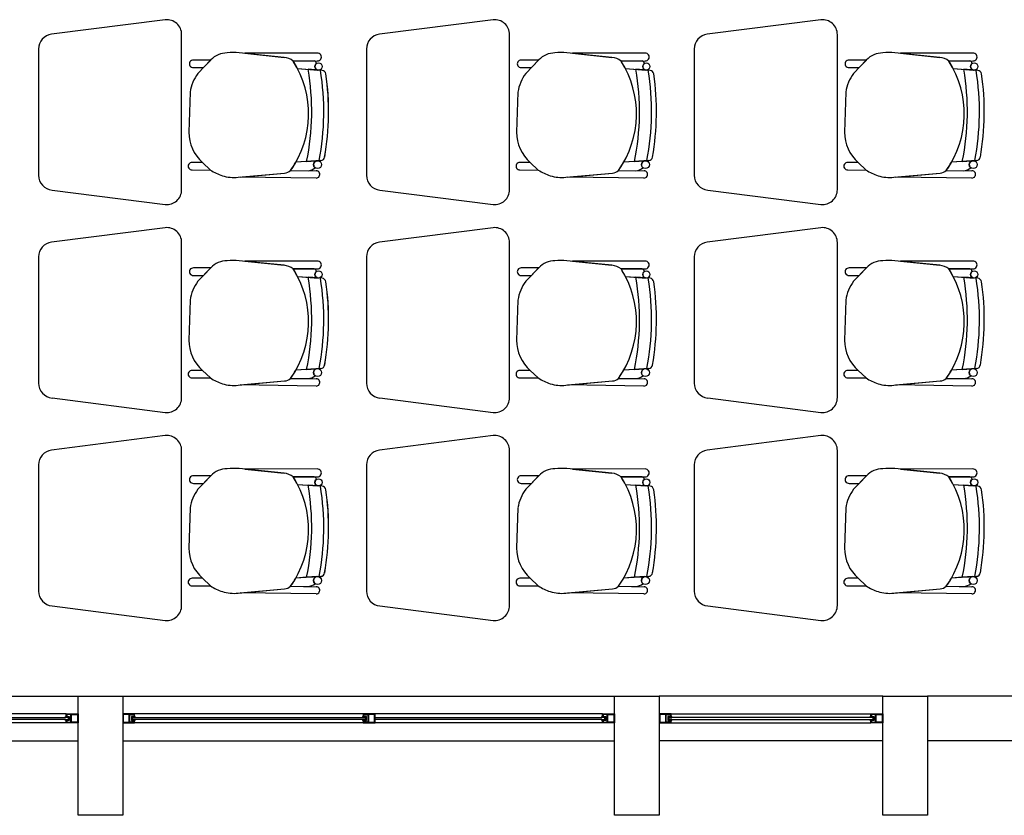
# Model space of a CAD drawing. Units: millimetres. Extents: x 46 to 314, y 39 to 76.
# Drawn here: x 302 to 305, y 49 to 52 of the extents above; entities that cross this region are included whole.
import ezdxf

# ---------------------------------------------------------------- set-up
doc = ezdxf.new("R2010")
doc.units = ezdxf.units.MM
doc.layers.add('Plano', color=251, linetype='Continuous')
doc.layers.add('Tuberia Piso', color=5, linetype='Continuous')

# ---------------------------------------------------------------- blocks, each defined once
blk = doc.blocks.new('A$C55952188')
at = {"layer": 'Plano', "color": 255}
for p, q in [((-12.1883, -24.9983), (-12.5696, -25.047)), ((-11.0883, -24.9983), (-11.4696, -25.047)), ((-9.9883, -24.9983), (-10.3696, -25.047)), ((-12.1333, -25.5686), (-12.1333, -25.0481)), ((-11.0333, -25.5686), (-11.0333, -25.0481)), ((-9.9333, -25.5686), (-9.9333, -25.0481)), ((-12.6133, -25.0966), (-12.6133, -25.5201)), ((-11.5133, -25.0966), (-11.5133, -25.5201)), ((-10.4133, -25.0966), (-10.4133, -25.5201)), ((-12.0356, -25.1334), (-12.0939, -25.1334)), ((-12.0354, -25.1332), (-12.0788, -25.1783)), ((-12.0599, -25.1587), (-12.0356, -25.1334)), ((-11.7895, -25.1246), (-11.9405, -25.1091)), ((-11.6784, -25.1101), (-11.9215, -25.111)), ((-11.6784, -25.1101), (-11.9215, -25.111)), ((-11.9215, -25.111), (-11.7895, -25.1246)), ((-11.759, -25.1368), (-11.6783, -25.1366)), ((-11.759, -25.1368), (-11.6783, -25.1366)), ((-11.6885, -25.1367), (-11.759, -25.1368)), ((-11.6784, -25.1101), (-11.6784, -25.1101)), ((-10.9356, -25.1334), (-10.9939, -25.1334)), ((-10.9354, -25.1332), (-10.9788, -25.1783)), ((-10.9599, -25.1587), (-10.9356, -25.1334)), ((-10.6895, -25.1246), (-10.8405, -25.1091)), ((-10.5784, -25.1101), (-10.8215, -25.111)), ((-10.5784, -25.1101), (-10.8215, -25.111)), ((-10.8215, -25.111), (-10.6895, -25.1246)), ((-10.659, -25.1368), (-10.5783, -25.1366)), ((-10.659, -25.1368), (-10.5783, -25.1366)), ((-10.5885, -25.1367), (-10.659, -25.1368)), ((-10.5784, -25.1101), (-10.5784, -25.1101)), ((-9.8356, -25.1334), (-9.8939, -25.1334)), ((-9.8354, -25.1332), (-9.8788, -25.1783)), ((-9.8599, -25.1587), (-9.8356, -25.1334)), ((-9.5895, -25.1246), (-9.7405, -25.1091)), ((-9.4784, -25.1101), (-9.7215, -25.111)), ((-9.4784, -25.1101), (-9.7215, -25.111)), ((-9.7215, -25.111), (-9.5895, -25.1246)), ((-9.559, -25.1368), (-9.4783, -25.1366)), ((-9.559, -25.1368), (-9.4783, -25.1366)), ((-9.4885, -25.1367), (-9.559, -25.1368)), ((-9.4784, -25.1101), (-9.4784, -25.1101)), ((-12.0939, -25.1585), (-12.0599, -25.1587)), ((-11.7444, -25.162), (-11.6742, -25.1672)), ((-11.7444, -25.162), (-11.6759, -25.1671)), ((-11.6618, -25.1681), (-11.7091, -25.1646)), ((-11.7091, -25.1646), (-11.7091, -25.1646)), ((-11.6618, -25.1681), (-11.6618, -25.1681)), ((-10.9939, -25.1585), (-10.9599, -25.1587)), ((-10.6444, -25.162), (-10.5742, -25.1672)), ((-10.6444, -25.162), (-10.5759, -25.1671)), ((-10.5618, -25.1681), (-10.6091, -25.1646)), ((-10.6091, -25.1646), (-10.6091, -25.1646)), ((-10.5618, -25.1681), (-10.5618, -25.1681)), ((-9.8939, -25.1585), (-9.8599, -25.1587)), ((-9.5444, -25.162), (-9.4742, -25.1672)), ((-9.5444, -25.162), (-9.4759, -25.1671)), ((-9.4618, -25.1681), (-9.5091, -25.1646)), ((-9.5091, -25.1646), (-9.5091, -25.1646)), ((-9.4618, -25.1681), (-9.4618, -25.1681)), ((-12.1053, -25.2412), (-12.1093, -25.3755)), ((-11.0053, -25.2412), (-11.0093, -25.3755)), ((-9.9053, -25.2412), (-9.9093, -25.3755)), ((-11.6659, -25.4705), (-11.75, -25.4762)), ((-11.7139, -25.4738), (-11.6659, -25.4705)), ((-11.6792, -25.4714), (-11.7139, -25.4738)), ((-11.6659, -25.4705), (-11.6659, -25.4705)), ((-10.5659, -25.4705), (-10.65, -25.4762)), ((-10.6139, -25.4738), (-10.5659, -25.4705)), ((-10.5792, -25.4714), (-10.6139, -25.4738)), ((-10.5659, -25.4705), (-10.5659, -25.4705)), ((-9.4659, -25.4705), (-9.55, -25.4762)), ((-9.5139, -25.4738), (-9.4659, -25.4705)), ((-9.4792, -25.4714), (-9.5139, -25.4738)), ((-9.4659, -25.4705), (-9.4659, -25.4705)), ((-12.0634, -25.4772), (-12.0981, -25.4772)), ((-12.0981, -25.5023), (-12.0366, -25.5026)), ((-12.0366, -25.5026), (-12.0634, -25.4772)), ((-12.0634, -25.4772), (-12.0366, -25.5026)), ((-11.7676, -25.504), (-11.682, -25.5052)), ((-11.7676, -25.504), (-11.7093, -25.5048)), ((-11.7139, -25.4738), (-11.75, -25.4762)), ((-11.7139, -25.4738), (-11.7139, -25.4738)), ((-10.9634, -25.4772), (-10.9981, -25.4772)), ((-10.9981, -25.5023), (-10.9366, -25.5026)), ((-10.9366, -25.5026), (-10.9634, -25.4772)), ((-10.9634, -25.4772), (-10.9366, -25.5026)), ((-10.6676, -25.504), (-10.582, -25.5052)), ((-10.6676, -25.504), (-10.6093, -25.5048)), ((-10.6139, -25.4738), (-10.65, -25.4762)), ((-10.6139, -25.4738), (-10.6139, -25.4738)), ((-9.8634, -25.4772), (-9.8981, -25.4772)), ((-9.8981, -25.5023), (-9.8366, -25.5026)), ((-9.8366, -25.5026), (-9.8634, -25.4772)), ((-9.8634, -25.4772), (-9.8366, -25.5026)), ((-9.5676, -25.504), (-9.482, -25.5052)), ((-9.5676, -25.504), (-9.5093, -25.5048)), ((-9.5139, -25.4738), (-9.55, -25.4762)), ((-9.5139, -25.4738), (-9.5139, -25.4738)), ((-11.944, -25.5268), (-11.7878, -25.5127)), ((-11.9375, -25.5262), (-11.7878, -25.5127)), ((-11.6824, -25.5296), (-11.9375, -25.5262)), ((-11.6824, -25.5296), (-11.6824, -25.5296)), ((-11.682, -25.5052), (-11.682, -25.5052)), ((-10.844, -25.5268), (-10.6878, -25.5127)), ((-10.8375, -25.5262), (-10.6878, -25.5127)), ((-10.5824, -25.5296), (-10.8375, -25.5262)), ((-10.5824, -25.5296), (-10.5824, -25.5296)), ((-10.582, -25.5052), (-10.582, -25.5052)), ((-9.744, -25.5268), (-9.5878, -25.5127)), ((-9.7375, -25.5262), (-9.5878, -25.5127)), ((-9.4824, -25.5296), (-9.7375, -25.5262)), ((-9.4824, -25.5296), (-9.4824, -25.5296)), ((-9.482, -25.5052), (-9.482, -25.5052)), ((-12.5683, -25.5698), (-12.1883, -25.6183)), ((-11.4683, -25.5698), (-11.0883, -25.6183)), ((-10.3683, -25.5698), (-9.9883, -25.6183)), ((-12.1883, -25.6961), (-12.5696, -25.7448)), ((-11.0883, -25.6961), (-11.4696, -25.7448)), ((-9.9883, -25.6961), (-10.3696, -25.7448)), ((-12.1333, -26.2664), (-12.1333, -25.7458)), ((-11.0333, -26.2664), (-11.0333, -25.7458)), ((-9.9333, -26.2664), (-9.9333, -25.7458)), ((-12.6133, -25.7944), (-12.6133, -26.2179)), ((-11.5133, -25.7944), (-11.5133, -26.2179)), ((-10.4133, -25.7944), (-10.4133, -26.2179)), ((-12.0356, -25.8312), (-12.0939, -25.8312)), ((-12.0354, -25.831), (-12.0788, -25.8761)), ((-12.0599, -25.8564), (-12.0356, -25.8312)), ((-11.7895, -25.8223), (-11.9405, -25.8068)), ((-11.6784, -25.8079), (-11.9215, -25.8088)), ((-11.6784, -25.8079), (-11.9215, -25.8088)), ((-11.9215, -25.8088), (-11.7895, -25.8223)), ((-11.759, -25.8346), (-11.6783, -25.8344)), ((-11.759, -25.8346), (-11.6783, -25.8344)), ((-11.6885, -25.8344), (-11.759, -25.8346)), ((-11.6784, -25.8079), (-11.6784, -25.8079)), ((-10.9356, -25.8312), (-10.9939, -25.8312)), ((-10.9354, -25.831), (-10.9788, -25.8761)), ((-10.9599, -25.8564), (-10.9356, -25.8312)), ((-10.6895, -25.8223), (-10.8405, -25.8068)), ((-10.5784, -25.8079), (-10.8215, -25.8088)), ((-10.5784, -25.8079), (-10.8215, -25.8088)), ((-10.8215, -25.8088), (-10.6895, -25.8223)), ((-10.659, -25.8346), (-10.5783, -25.8344)), ((-10.659, -25.8346), (-10.5783, -25.8344)), ((-10.5885, -25.8344), (-10.659, -25.8346)), ((-10.5784, -25.8079), (-10.5784, -25.8079)), ((-9.8356, -25.8312), (-9.8939, -25.8312)), ((-9.8354, -25.831), (-9.8788, -25.8761)), ((-9.8599, -25.8564), (-9.8356, -25.8312)), ((-9.5895, -25.8223), (-9.7405, -25.8068)), ((-9.4784, -25.8079), (-9.7215, -25.8088)), ((-9.4784, -25.8079), (-9.7215, -25.8088)), ((-9.7215, -25.8088), (-9.5895, -25.8223)), ((-9.559, -25.8346), (-9.4783, -25.8344)), ((-9.559, -25.8346), (-9.4783, -25.8344)), ((-9.4885, -25.8344), (-9.559, -25.8346)), ((-9.4784, -25.8079), (-9.4784, -25.8079)), ((-12.0939, -25.8563), (-12.0599, -25.8564)), ((-11.7444, -25.8598), (-11.6742, -25.865)), ((-11.7444, -25.8598), (-11.6759, -25.8649)), ((-11.6618, -25.8659), (-11.7091, -25.8624)), ((-11.7091, -25.8624), (-11.7091, -25.8624)), ((-11.6618, -25.8659), (-11.6618, -25.8659)), ((-10.9939, -25.8563), (-10.9599, -25.8564)), ((-10.6444, -25.8598), (-10.5742, -25.865)), ((-10.6444, -25.8598), (-10.5759, -25.8649)), ((-10.5618, -25.8659), (-10.6091, -25.8624)), ((-10.6091, -25.8624), (-10.6091, -25.8624)), ((-10.5618, -25.8659), (-10.5618, -25.8659)), ((-9.8939, -25.8563), (-9.8599, -25.8564)), ((-9.5444, -25.8598), (-9.4742, -25.865)), ((-9.5444, -25.8598), (-9.4759, -25.8649)), ((-9.4618, -25.8659), (-9.5091, -25.8624)), ((-9.5091, -25.8624), (-9.5091, -25.8624)), ((-9.4618, -25.8659), (-9.4618, -25.8659)), ((-12.1053, -25.939), (-12.1093, -26.0732)), ((-11.0053, -25.939), (-11.0093, -26.0732)), ((-9.9053, -25.939), (-9.9093, -26.0732)), ((-12.0634, -26.175), (-12.0981, -26.175)), ((-12.0366, -26.2004), (-12.0634, -26.175)), ((-12.0634, -26.175), (-12.0366, -26.2004)), ((-11.6659, -26.1683), (-11.75, -26.174)), ((-11.7139, -26.1716), (-11.75, -26.174)), ((-11.7139, -26.1716), (-11.6659, -26.1683)), ((-11.6792, -26.1692), (-11.7139, -26.1716)), ((-11.7139, -26.1716), (-11.7139, -26.1716)), ((-11.6659, -26.1683), (-11.6659, -26.1683)), ((-10.9634, -26.175), (-10.9981, -26.175)), ((-10.9366, -26.2004), (-10.9634, -26.175)), ((-10.9634, -26.175), (-10.9366, -26.2004)), ((-10.5659, -26.1683), (-10.65, -26.174)), ((-10.6139, -26.1716), (-10.65, -26.174)), ((-10.6139, -26.1716), (-10.5659, -26.1683)), ((-10.5792, -26.1692), (-10.6139, -26.1716)), ((-10.6139, -26.1716), (-10.6139, -26.1716)), ((-10.5659, -26.1683), (-10.5659, -26.1683)), ((-9.8634, -26.175), (-9.8981, -26.175)), ((-9.8366, -26.2004), (-9.8634, -26.175)), ((-9.8634, -26.175), (-9.8366, -26.2004)), ((-9.4659, -26.1683), (-9.55, -26.174)), ((-9.5139, -26.1716), (-9.55, -26.174)), ((-9.5139, -26.1716), (-9.4659, -26.1683)), ((-9.4792, -26.1692), (-9.5139, -26.1716)), ((-9.5139, -26.1716), (-9.5139, -26.1716)), ((-9.4659, -26.1683), (-9.4659, -26.1683)), ((-12.0981, -26.2001), (-12.0366, -26.2004)), ((-11.944, -26.2246), (-11.7878, -26.2105)), ((-11.9375, -26.224), (-11.7878, -26.2105)), ((-11.6824, -26.2274), (-11.9375, -26.224)), ((-11.7676, -26.2017), (-11.682, -26.203)), ((-11.7676, -26.2017), (-11.7093, -26.2026)), ((-11.6824, -26.2274), (-11.6824, -26.2274)), ((-11.682, -26.203), (-11.682, -26.203)), ((-10.9981, -26.2001), (-10.9366, -26.2004)), ((-10.844, -26.2246), (-10.6878, -26.2105)), ((-10.8375, -26.224), (-10.6878, -26.2105)), ((-10.5824, -26.2274), (-10.8375, -26.224)), ((-10.6676, -26.2017), (-10.582, -26.203)), ((-10.6676, -26.2017), (-10.6093, -26.2026)), ((-10.5824, -26.2274), (-10.5824, -26.2274)), ((-10.582, -26.203), (-10.582, -26.203)), ((-9.8981, -26.2001), (-9.8366, -26.2004)), ((-9.744, -26.2246), (-9.5878, -26.2105)), ((-9.7375, -26.224), (-9.5878, -26.2105)), ((-9.4824, -26.2274), (-9.7375, -26.224)), ((-9.5676, -26.2017), (-9.482, -26.203)), ((-9.5676, -26.2017), (-9.5093, -26.2026)), ((-9.4824, -26.2274), (-9.4824, -26.2274)), ((-9.482, -26.203), (-9.482, -26.203)), ((-12.5683, -26.2676), (-12.1883, -26.3161)), ((-11.4683, -26.2676), (-11.0883, -26.3161)), ((-10.3683, -26.2676), (-9.9883, -26.3161)), ((-12.1883, -26.3939), (-12.5696, -26.4425)), ((-11.0883, -26.3939), (-11.4696, -26.4425)), ((-9.9883, -26.3939), (-10.3696, -26.4425)), ((-12.1333, -26.9641), (-12.1333, -26.4436)), ((-11.0333, -26.9641), (-11.0333, -26.4436)), ((-9.9333, -26.9641), (-9.9333, -26.4436)), ((-12.6133, -26.4921), (-12.6133, -26.9156)), ((-11.5133, -26.4921), (-11.5133, -26.9156)), ((-10.4133, -26.4921), (-10.4133, -26.9156)), ((-12.0354, -26.5287), (-12.0788, -26.5739)), ((-11.7895, -26.5201), (-11.9405, -26.5046)), ((-11.6784, -26.5057), (-11.9215, -26.5066)), ((-11.6784, -26.5057), (-11.9215, -26.5066)), ((-11.9215, -26.5066), (-11.7895, -26.5201)), ((-11.6784, -26.5057), (-11.6784, -26.5057)), ((-10.9354, -26.5287), (-10.9788, -26.5739)), ((-10.6895, -26.5201), (-10.8405, -26.5046)), ((-10.5784, -26.5057), (-10.8215, -26.5066)), ((-10.5784, -26.5057), (-10.8215, -26.5066)), ((-10.8215, -26.5066), (-10.6895, -26.5201)), ((-10.5784, -26.5057), (-10.5784, -26.5057)), ((-9.8354, -26.5287), (-9.8788, -26.5739)), ((-9.5895, -26.5201), (-9.7405, -26.5046)), ((-9.4784, -26.5057), (-9.7215, -26.5066)), ((-9.4784, -26.5057), (-9.7215, -26.5066)), ((-9.7215, -26.5066), (-9.5895, -26.5201)), ((-9.4784, -26.5057), (-9.4784, -26.5057)), ((-12.0356, -26.5289), (-12.0939, -26.5289)), ((-12.0939, -26.5541), (-12.0599, -26.5542)), ((-12.0599, -26.5542), (-12.0356, -26.5289)), ((-11.759, -26.5323), (-11.6783, -26.5322)), ((-11.759, -26.5323), (-11.6783, -26.5322)), ((-11.6885, -26.5322), (-11.759, -26.5323)), ((-11.7444, -26.5576), (-11.6742, -26.5628)), ((-11.7444, -26.5576), (-11.6759, -26.5626)), ((-11.6618, -26.5637), (-11.7091, -26.5602)), ((-11.7091, -26.5602), (-11.7091, -26.5602)), ((-10.9356, -26.5289), (-10.9939, -26.5289)), ((-10.9939, -26.5541), (-10.9599, -26.5542)), ((-10.9599, -26.5542), (-10.9356, -26.5289)), ((-10.659, -26.5323), (-10.5783, -26.5322)), ((-10.659, -26.5323), (-10.5783, -26.5322)), ((-10.5885, -26.5322), (-10.659, -26.5323)), ((-10.6444, -26.5576), (-10.5742, -26.5628)), ((-10.6444, -26.5576), (-10.5759, -26.5626)), ((-10.5618, -26.5637), (-10.6091, -26.5602)), ((-10.6091, -26.5602), (-10.6091, -26.5602)), ((-9.8356, -26.5289), (-9.8939, -26.5289)), ((-9.8939, -26.5541), (-9.8599, -26.5542)), ((-9.8599, -26.5542), (-9.8356, -26.5289)), ((-9.559, -26.5323), (-9.4783, -26.5322)), ((-9.559, -26.5323), (-9.4783, -26.5322)), ((-9.4885, -26.5322), (-9.559, -26.5323)), ((-9.5444, -26.5576), (-9.4742, -26.5628)), ((-9.5444, -26.5576), (-9.4759, -26.5626)), ((-9.4618, -26.5637), (-9.5091, -26.5602)), ((-9.5091, -26.5602), (-9.5091, -26.5602)), ((-11.6618, -26.5637), (-11.6618, -26.5637)), ((-10.5618, -26.5637), (-10.5618, -26.5637)), ((-9.4618, -26.5637), (-9.4618, -26.5637)), ((-12.1053, -26.6368), (-12.1093, -26.771)), ((-11.0053, -26.6368), (-11.0093, -26.771)), ((-9.9053, -26.6368), (-9.9093, -26.771)), ((-12.0634, -26.8727), (-12.0981, -26.8727)), ((-12.0366, -26.8981), (-12.0634, -26.8727)), ((-12.0634, -26.8727), (-12.0366, -26.8981)), ((-11.6659, -26.8661), (-11.75, -26.8718)), ((-11.7139, -26.8693), (-11.75, -26.8718)), ((-11.7139, -26.8693), (-11.6659, -26.8661)), ((-11.6792, -26.867), (-11.7139, -26.8693)), ((-11.7139, -26.8693), (-11.7139, -26.8693)), ((-11.6659, -26.8661), (-11.6659, -26.8661)), ((-10.9634, -26.8727), (-10.9981, -26.8727)), ((-10.9366, -26.8981), (-10.9634, -26.8727)), ((-10.9634, -26.8727), (-10.9366, -26.8981)), ((-10.5659, -26.8661), (-10.65, -26.8718)), ((-10.6139, -26.8693), (-10.65, -26.8718)), ((-10.6139, -26.8693), (-10.5659, -26.8661)), ((-10.5792, -26.867), (-10.6139, -26.8693)), ((-10.6139, -26.8693), (-10.6139, -26.8693)), ((-10.5659, -26.8661), (-10.5659, -26.8661)), ((-9.8634, -26.8727), (-9.8981, -26.8727)), ((-9.8366, -26.8981), (-9.8634, -26.8727)), ((-9.8634, -26.8727), (-9.8366, -26.8981)), ((-9.4659, -26.8661), (-9.55, -26.8718)), ((-9.5139, -26.8693), (-9.55, -26.8718)), ((-9.5139, -26.8693), (-9.4659, -26.8661)), ((-9.4792, -26.867), (-9.5139, -26.8693)), ((-9.5139, -26.8693), (-9.5139, -26.8693)), ((-9.4659, -26.8661), (-9.4659, -26.8661)), ((-12.0981, -26.8979), (-12.0366, -26.8981)), ((-11.944, -26.9223), (-11.7878, -26.9082)), ((-11.9375, -26.9217), (-11.7878, -26.9082)), ((-11.6824, -26.9252), (-11.9375, -26.9217)), ((-11.7676, -26.8995), (-11.682, -26.9008)), ((-11.7676, -26.8995), (-11.7093, -26.9004)), ((-11.6824, -26.9252), (-11.6824, -26.9252)), ((-11.682, -26.9008), (-11.682, -26.9008)), ((-10.9981, -26.8979), (-10.9366, -26.8981)), ((-10.844, -26.9223), (-10.6878, -26.9082)), ((-10.8375, -26.9217), (-10.6878, -26.9082)), ((-10.5824, -26.9252), (-10.8375, -26.9217)), ((-10.6676, -26.8995), (-10.582, -26.9008)), ((-10.6676, -26.8995), (-10.6093, -26.9004)), ((-10.5824, -26.9252), (-10.5824, -26.9252)), ((-10.582, -26.9008), (-10.582, -26.9008)), ((-9.8981, -26.8979), (-9.8366, -26.8981)), ((-9.744, -26.9223), (-9.5878, -26.9082)), ((-9.7375, -26.9217), (-9.5878, -26.9082)), ((-9.4824, -26.9252), (-9.7375, -26.9217)), ((-9.5676, -26.8995), (-9.482, -26.9008)), ((-9.5676, -26.8995), (-9.5093, -26.9004)), ((-9.4824, -26.9252), (-9.4824, -26.9252)), ((-9.482, -26.9008), (-9.482, -26.9008)), ((-12.5683, -26.9654), (-12.1883, -27.0139)), ((-11.4683, -26.9654), (-11.0883, -27.0139)), ((-10.3683, -26.9654), (-9.9883, -27.0139)), ((-14.1311, -27.268), (-12.4811, -27.268)), ((-12.4811, -27.668), (-12.4811, -27.268)), ((-12.4811, -27.268), (-12.3311, -27.268)), ((-12.3311, -27.268), (-12.3311, -27.668)), ((-12.3311, -27.268), (-10.6811, -27.268)), ((-10.6811, -27.668), (-10.6811, -27.268)), ((-10.6811, -27.268), (-10.5311, -27.268)), ((-9.7811, -27.268), (-10.5311, -27.268)), ((-10.5311, -27.268), (-10.5311, -27.668)), ((-9.7811, -27.668), (-9.7811, -27.268)), ((-9.7811, -27.268), (-9.6311, -27.268)), ((-9.6311, -27.268), (-9.6311, -27.668)), ((-9.1311, -27.268), (-9.6311, -27.268)), ((-12.5211, -27.328), (-14.0911, -27.328)), ((-13.2841, -27.34), (-12.5231, -27.34)), ((-12.5231, -27.346), (-13.2841, -27.346)), ((-12.5231, -27.34), (-12.5231, -27.336)), ((-12.5231, -27.336), (-12.5191, -27.336)), ((-12.5134, -27.34), (-12.5231, -27.34)), ((-12.5231, -27.35), (-12.5231, -27.346)), ((-12.5231, -27.346), (-12.5134, -27.346)), ((-12.5191, -27.35), (-12.5231, -27.35)), ((-12.5211, -27.336), (-12.5211, -27.328)), ((-12.5211, -27.328), (-12.5032, -27.328)), ((-12.5191, -27.336), (-12.5211, -27.336)), ((-12.5211, -27.358), (-12.5211, -27.35)), ((-12.5211, -27.35), (-12.5191, -27.35)), ((-12.5052, -27.33), (-12.5191, -27.33)), ((-12.5191, -27.33), (-12.5191, -27.336)), ((-12.5191, -27.336), (-12.5104, -27.336)), ((-12.5191, -27.35), (-12.5191, -27.356)), ((-12.5104, -27.35), (-12.5191, -27.35)), ((-12.5134, -27.346), (-12.5134, -27.34)), ((-12.5104, -27.336), (-12.5104, -27.346)), ((-12.5104, -27.346), (-12.5104, -27.35)), ((-12.5052, -27.356), (-12.5052, -27.33)), ((-12.5032, -27.328), (-12.4811, -27.328)), ((-12.5032, -27.356), (-12.5032, -27.33)), ((-12.5032, -27.33), (-12.4831, -27.33)), ((-12.4831, -27.33), (-12.4831, -27.356)), ((-12.4811, -27.328), (-12.4811, -27.358)), ((-12.3091, -27.328), (-12.3311, -27.328)), ((-12.3311, -27.328), (-12.3311, -27.358)), ((-12.3091, -27.33), (-12.3291, -27.33)), ((-12.3291, -27.33), (-12.3291, -27.356)), ((-12.2911, -27.328), (-12.3091, -27.328)), ((-12.3091, -27.356), (-12.3091, -27.33)), ((-12.3071, -27.356), (-12.3071, -27.33)), ((-12.3071, -27.33), (-12.2931, -27.33)), ((-12.2931, -27.336), (-12.3018, -27.336)), ((-12.3018, -27.336), (-12.3018, -27.346)), ((-12.3018, -27.346), (-12.3018, -27.35)), ((-12.3018, -27.35), (-12.2931, -27.35)), ((-12.2988, -27.346), (-12.2988, -27.34)), ((-12.2988, -27.34), (-12.2891, -27.34)), ((-12.2891, -27.346), (-12.2988, -27.346)), ((-12.2931, -27.33), (-12.2931, -27.336)), ((-12.2931, -27.336), (-12.2911, -27.336)), ((-12.2891, -27.336), (-12.2931, -27.336)), ((-12.2911, -27.35), (-12.2931, -27.35)), ((-12.2931, -27.35), (-12.2931, -27.356)), ((-12.2931, -27.35), (-12.2891, -27.35)), ((-10.7211, -27.328), (-12.2911, -27.328)), ((-12.2911, -27.336), (-12.2911, -27.328)), ((-12.2911, -27.358), (-12.2911, -27.35)), ((-12.2891, -27.34), (-12.2891, -27.336)), ((-12.2891, -27.34), (-11.5164, -27.34)), ((-11.5164, -27.346), (-12.2891, -27.346)), ((-12.2891, -27.35), (-12.2891, -27.346)), ((-11.5221, -27.336), (-11.5261, -27.336)), ((-11.5261, -27.336), (-11.5261, -27.34)), ((-11.5261, -27.34), (-11.5164, -27.34)), ((-11.5164, -27.346), (-11.5261, -27.346)), ((-11.5261, -27.346), (-11.5261, -27.35)), ((-11.5261, -27.35), (-11.5221, -27.35)), ((-11.5241, -27.328), (-11.5241, -27.336)), ((-11.502, -27.328), (-11.5241, -27.328)), ((-11.5241, -27.336), (-11.5221, -27.336)), ((-11.5221, -27.35), (-11.5241, -27.35)), ((-11.5241, -27.35), (-11.5241, -27.358)), ((-11.5221, -27.336), (-11.5221, -27.33)), ((-11.5221, -27.33), (-11.5081, -27.33)), ((-11.5134, -27.336), (-11.5221, -27.336)), ((-11.5221, -27.356), (-11.5221, -27.35)), ((-11.5221, -27.35), (-11.5134, -27.35)), ((-11.5164, -27.34), (-11.5164, -27.346)), ((-11.5134, -27.34), (-11.5134, -27.336)), ((-11.5134, -27.35), (-11.5134, -27.34)), ((-11.5081, -27.33), (-11.5081, -27.356)), ((-11.4861, -27.33), (-11.5061, -27.33)), ((-11.5061, -27.33), (-11.5061, -27.356)), ((-11.4841, -27.328), (-11.502, -27.328)), ((-11.4861, -27.356), (-11.4861, -27.33)), ((-11.4841, -27.358), (-11.4841, -27.328)), ((-11.4841, -27.34), (-10.7231, -27.34)), ((-10.7231, -27.346), (-11.4841, -27.346)), ((-10.7231, -27.34), (-10.7231, -27.336)), ((-10.7231, -27.336), (-10.7191, -27.336)), ((-10.7134, -27.34), (-10.7231, -27.34)), ((-10.7231, -27.35), (-10.7231, -27.346)), ((-10.7231, -27.346), (-10.7134, -27.346)), ((-10.7191, -27.35), (-10.7231, -27.35)), ((-10.7211, -27.336), (-10.7211, -27.328)), ((-10.7211, -27.328), (-10.7032, -27.328)), ((-10.7191, -27.336), (-10.7211, -27.336)), ((-10.7211, -27.358), (-10.7211, -27.35)), ((-10.7211, -27.35), (-10.7191, -27.35)), ((-10.7052, -27.33), (-10.7191, -27.33)), ((-10.7191, -27.33), (-10.7191, -27.336)), ((-10.7191, -27.336), (-10.7104, -27.336)), ((-10.7191, -27.35), (-10.7191, -27.356)), ((-10.7104, -27.35), (-10.7191, -27.35)), ((-10.7134, -27.346), (-10.7134, -27.34)), ((-10.7104, -27.336), (-10.7104, -27.346)), ((-10.7104, -27.346), (-10.7104, -27.35)), ((-10.7052, -27.356), (-10.7052, -27.33)), ((-10.7032, -27.328), (-10.6811, -27.328)), ((-10.7032, -27.356), (-10.7032, -27.33)), ((-10.7032, -27.33), (-10.6831, -27.33)), ((-10.6831, -27.33), (-10.6831, -27.356)), ((-10.6811, -27.328), (-10.6811, -27.358)), ((-10.5091, -27.328), (-10.5311, -27.328)), ((-10.5311, -27.328), (-10.5311, -27.358)), ((-10.5091, -27.33), (-10.5291, -27.33)), ((-10.5291, -27.33), (-10.5291, -27.356)), ((-10.4911, -27.328), (-10.5091, -27.328)), ((-10.5091, -27.356), (-10.5091, -27.33)), ((-10.5071, -27.356), (-10.5071, -27.33)), ((-10.5071, -27.33), (-10.4931, -27.33)), ((-10.4931, -27.336), (-10.5018, -27.336)), ((-10.5018, -27.336), (-10.5018, -27.346)), ((-10.5018, -27.346), (-10.5018, -27.35)), ((-10.5018, -27.35), (-10.4931, -27.35)), ((-10.4988, -27.346), (-10.4988, -27.34)), ((-10.4988, -27.34), (-10.4891, -27.34)), ((-10.4891, -27.346), (-10.4988, -27.346)), ((-10.4931, -27.33), (-10.4931, -27.336)), ((-10.4931, -27.336), (-10.4911, -27.336)), ((-10.4891, -27.336), (-10.4931, -27.336)), ((-10.4911, -27.35), (-10.4931, -27.35)), ((-10.4931, -27.35), (-10.4931, -27.356)), ((-10.4931, -27.35), (-10.4891, -27.35)), ((-10.4911, -27.328), (-9.8211, -27.328)), ((-10.4911, -27.336), (-10.4911, -27.328)), ((-10.4911, -27.358), (-10.4911, -27.35)), ((-10.4891, -27.34), (-10.4891, -27.336)), ((-9.8231, -27.34), (-10.4891, -27.34)), ((-10.4891, -27.346), (-9.8231, -27.346)), ((-10.4891, -27.35), (-10.4891, -27.346)), ((-9.8231, -27.34), (-9.8231, -27.336)), ((-9.8231, -27.336), (-9.8191, -27.336)), ((-9.8134, -27.34), (-9.8231, -27.34)), ((-9.8231, -27.35), (-9.8231, -27.346)), ((-9.8231, -27.346), (-9.8134, -27.346)), ((-9.8191, -27.35), (-9.8231, -27.35)), ((-9.8211, -27.336), (-9.8211, -27.328)), ((-9.8211, -27.328), (-9.8032, -27.328)), ((-9.8191, -27.336), (-9.8211, -27.336)), ((-9.8211, -27.358), (-9.8211, -27.35)), ((-9.8211, -27.35), (-9.8191, -27.35)), ((-9.8052, -27.33), (-9.8191, -27.33)), ((-9.8191, -27.33), (-9.8191, -27.336)), ((-9.8191, -27.336), (-9.8104, -27.336)), ((-9.8191, -27.35), (-9.8191, -27.356)), ((-9.8104, -27.35), (-9.8191, -27.35)), ((-9.8134, -27.346), (-9.8134, -27.34)), ((-9.8104, -27.336), (-9.8104, -27.346)), ((-9.8104, -27.346), (-9.8104, -27.35)), ((-9.8052, -27.356), (-9.8052, -27.33)), ((-9.8032, -27.328), (-9.7811, -27.328)), ((-9.8032, -27.356), (-9.8032, -27.33)), ((-9.8032, -27.33), (-9.7831, -27.33)), ((-9.7831, -27.33), (-9.7831, -27.356)), ((-9.7811, -27.328), (-9.7811, -27.358)), ((-12.5211, -27.358), (-14.0911, -27.358)), ((-12.4991, -27.358), (-12.5211, -27.358)), ((-12.5191, -27.356), (-12.5052, -27.356)), ((-12.4831, -27.356), (-12.5032, -27.356)), ((-12.4811, -27.358), (-12.4991, -27.358)), ((-12.3311, -27.358), (-12.3132, -27.358)), ((-12.3291, -27.356), (-12.3091, -27.356)), ((-12.3132, -27.358), (-12.2911, -27.358)), ((-12.2931, -27.356), (-12.3071, -27.356)), ((-10.7211, -27.358), (-12.2911, -27.358)), ((-11.5241, -27.358), (-11.5061, -27.358)), ((-11.5081, -27.356), (-11.5221, -27.356)), ((-11.5061, -27.356), (-11.4861, -27.356)), ((-11.5061, -27.358), (-11.4841, -27.358)), ((-10.6991, -27.358), (-10.7211, -27.358)), ((-10.7191, -27.356), (-10.7052, -27.356)), ((-10.6831, -27.356), (-10.7032, -27.356)), ((-10.6811, -27.358), (-10.6991, -27.358)), ((-10.5311, -27.358), (-10.5132, -27.358)), ((-10.5291, -27.356), (-10.5091, -27.356)), ((-10.5132, -27.358), (-10.4911, -27.358)), ((-10.4931, -27.356), (-10.5071, -27.356)), ((-10.4911, -27.358), (-9.8211, -27.358)), ((-9.7991, -27.358), (-9.8211, -27.358)), ((-9.8191, -27.356), (-9.8052, -27.356)), ((-9.7831, -27.356), (-9.8032, -27.356)), ((-9.7811, -27.358), (-9.7991, -27.358)), ((-14.1311, -27.418), (-12.4811, -27.418)), ((-12.3311, -27.418), (-10.6811, -27.418)), ((-9.7811, -27.418), (-10.5311, -27.418)), ((-9.131, -27.4177), (-9.6311, -27.4177)), ((-12.3311, -27.668), (-12.4811, -27.668)), ((-10.5311, -27.668), (-10.6811, -27.668)), ((-9.6311, -27.668), (-9.7811, -27.668))]:
    blk.add_line(p, q, dxfattribs=at)
for centre, radius in [((-11.6742, -25.1551), 0.0121), ((-10.5742, -25.1551), 0.0121), ((-9.4742, -25.1551), 0.0121), ((-11.6774, -25.4846), 0.0133), ((-10.5774, -25.4846), 0.0133), ((-9.4774, -25.4846), 0.0133), ((-11.6742, -25.8529), 0.0121), ((-10.5742, -25.8529), 0.0121), ((-9.4742, -25.8529), 0.0121), ((-11.6774, -26.1824), 0.0133), ((-10.5774, -26.1824), 0.0133), ((-9.4774, -26.1824), 0.0133), ((-11.6742, -26.5507), 0.0121), ((-10.5742, -26.5507), 0.0121), ((-9.4742, -26.5507), 0.0121), ((-11.6774, -26.8802), 0.0133), ((-10.5774, -26.8802), 0.0133), ((-9.4774, -26.8802), 0.0133)]:
    blk.add_circle(centre, radius, dxfattribs=at)
for centre, radius, start, end in [((-12.1833, -25.0481), 0.05, 0, 95.7779), ((-11.0833, -25.0481), 0.05, 0, 95.7779), ((-9.9833, -25.0481), 0.05, 0, 95.7779), ((-12.5633, -25.0966), 0.05, 97.2734, 180), ((-11.4633, -25.0966), 0.05, 97.2734, 180), ((-10.3633, -25.0966), 0.05, 97.2734, 180), ((-11.9583, -25.2775), 0.1694, 83.9642, 97.6185), ((-10.8583, -25.2775), 0.1694, 83.9642, 97.6185), ((-9.7583, -25.2775), 0.1694, 83.9642, 97.6185), ((-12.0946, -25.146), 0.0126, 86.8188, 273.1812), ((-11.9812, -25.1836), 0.074, 89.6386, 137.0441), ((-11.7941, -25.1802), 0.0558, 51.0485, 85.3212), ((-11.7941, -25.1802), 0.0558, 51.0485, 85.3212), ((-12.0365, -25.314), 0.3292, 324.7543, 32.5593), ((-12.0365, -25.314), 0.3292, 27.4835, 32.5593), ((-11.6911, -25.1472), 0.0109, 12.7454, 76.1509), ((-11.6911, -25.1472), 0.0109, 12.7454, 76.1509), ((-11.6778, -25.1234), 0.0133, 267.8995, 92.2942), ((-11.6778, -25.1234), 0.0133, 267.8995, 92.2942), ((-10.9946, -25.146), 0.0126, 86.8188, 273.1812), ((-10.8812, -25.1836), 0.074, 89.6386, 137.0441), ((-10.6941, -25.1802), 0.0558, 51.0485, 85.3212), ((-10.6941, -25.1802), 0.0558, 51.0485, 85.3212), ((-10.9365, -25.314), 0.3292, 324.7543, 32.5593), ((-10.9365, -25.314), 0.3292, 27.4835, 32.5593), ((-10.5911, -25.1472), 0.0109, 12.7454, 76.1509), ((-10.5911, -25.1472), 0.0109, 12.7454, 76.1509), ((-10.5778, -25.1234), 0.0133, 267.8995, 92.2942), ((-10.5778, -25.1234), 0.0133, 267.8995, 92.2942), ((-9.8946, -25.146), 0.0126, 86.8188, 273.1812), ((-9.7812, -25.1836), 0.074, 89.6386, 137.0441), ((-9.5941, -25.1802), 0.0558, 51.0485, 85.3212), ((-9.5941, -25.1802), 0.0558, 51.0485, 85.3212), ((-9.8365, -25.314), 0.3292, 324.7543, 32.5593), ((-9.8365, -25.314), 0.3292, 27.4835, 32.5593), ((-9.4911, -25.1472), 0.0109, 12.7454, 76.1509), ((-9.4911, -25.1472), 0.0109, 12.7454, 76.1509), ((-9.4778, -25.1234), 0.0133, 267.8995, 92.2942), ((-9.4778, -25.1234), 0.0133, 267.8995, 92.2942), ((-12.5269, -25.3066), 0.83, 348.3809, 9.8498), ((-12.5269, -25.3066), 0.83, 348.3809, 9.8498), ((-11.6742, -25.1551), 0.0121, 121.405, 180), ((-11.6742, -25.1551), 0.0121, 180, 261.6668), ((-12.5269, -25.3066), 0.8705, 349.1182, 9.1824), ((-12.5269, -25.3066), 0.8705, 349.1182, 9.1824), ((-11.6628, -25.1817), 0.0136, 8.2265, 85.7655), ((-11.6628, -25.1817), 0.0136, 8.2265, 85.7655), ((-11.4269, -25.3066), 0.83, 348.3809, 9.8498), ((-11.4269, -25.3066), 0.83, 348.3809, 9.8498), ((-10.5742, -25.1551), 0.0121, 121.405, 180), ((-10.5742, -25.1551), 0.0121, 180, 261.6668), ((-11.4269, -25.3066), 0.8705, 349.1182, 9.1824), ((-11.4269, -25.3066), 0.8705, 349.1182, 9.1824), ((-10.5628, -25.1817), 0.0136, 8.2265, 85.7655), ((-10.5628, -25.1817), 0.0136, 8.2265, 85.7655), ((-10.3269, -25.3066), 0.83, 348.3809, 9.8498), ((-10.3269, -25.3066), 0.83, 348.3809, 9.8498), ((-9.4742, -25.1551), 0.0121, 121.405, 180), ((-9.4742, -25.1551), 0.0121, 180, 261.6668), ((-10.3269, -25.3066), 0.8705, 349.1182, 9.1824), ((-10.3269, -25.3066), 0.8705, 349.1182, 9.1824), ((-9.4628, -25.1817), 0.0136, 8.2265, 85.7655), ((-9.4628, -25.1817), 0.0136, 8.2265, 85.7655), ((-11.9569, -25.2668), 0.1506, 144.0334, 170.2305), ((-12.5269, -25.3066), 0.8867, 350.0835, 8.2265), ((-12.5317, -25.3065), 0.8914, 350.1321, 8.1776), ((-10.8569, -25.2668), 0.1506, 144.0334, 170.2305), ((-11.4269, -25.3066), 0.8867, 350.0835, 8.2265), ((-11.4317, -25.3065), 0.8914, 350.1321, 8.1776), ((-9.7569, -25.2668), 0.1506, 144.0334, 170.2305), ((-10.3269, -25.3066), 0.8867, 350.0835, 8.2265), ((-10.3317, -25.3065), 0.8914, 350.1321, 8.1776), ((-11.9744, -25.3758), 0.1349, 179.8457, 228.7143), ((-10.8744, -25.3758), 0.1349, 179.8457, 228.7143), ((-9.7744, -25.3758), 0.1349, 179.8457, 228.7143), ((-11.6774, -25.4846), 0.0133, 97.6715, 180), ((-11.6669, -25.457), 0.0136, 273.8768, 350.0835), ((-11.6669, -25.457), 0.0136, 273.8768, 350.0835), ((-10.5774, -25.4846), 0.0133, 97.6715, 180), ((-10.5669, -25.457), 0.0136, 273.8768, 350.0835), ((-10.5669, -25.457), 0.0136, 273.8768, 350.0835), ((-9.4774, -25.4846), 0.0133, 97.6715, 180), ((-9.4669, -25.457), 0.0136, 273.8768, 350.0835), ((-9.4669, -25.457), 0.0136, 273.8768, 350.0835), ((-12.0988, -25.4898), 0.0126, 86.8188, 273.1812), ((-11.9476, -25.3686), 0.1609, 236.3745, 252.201), ((-11.7908, -25.4781), 0.0347, 274.897, 311.833), ((-11.791, -25.4776), 0.0352, 275.1592, 311.5708), ((-12.0365, -25.314), 0.3292, 324.7543, 330.4712), ((-11.7133, -25.4601), 0.0449, 275.2038, 308.3882), ((-11.7133, -25.4601), 0.0449, 275.2038, 308.3882), ((-11.6774, -25.4846), 0.0133, 180, 232.9926), ((-10.9988, -25.4898), 0.0126, 86.8188, 273.1812), ((-10.8476, -25.3686), 0.1609, 236.3745, 252.201), ((-10.6908, -25.4781), 0.0347, 274.897, 311.833), ((-10.691, -25.4776), 0.0352, 275.1592, 311.5708), ((-10.9365, -25.314), 0.3292, 324.7543, 330.4712), ((-10.6133, -25.4601), 0.0449, 275.2038, 308.3882), ((-10.6133, -25.4601), 0.0449, 275.2038, 308.3882), ((-10.5774, -25.4846), 0.0133, 180, 232.9926), ((-9.8988, -25.4898), 0.0126, 86.8188, 273.1812), ((-9.7476, -25.3686), 0.1609, 236.3745, 252.201), ((-9.5908, -25.4781), 0.0347, 274.897, 311.833), ((-9.591, -25.4776), 0.0352, 275.1592, 311.5708), ((-9.8365, -25.314), 0.3292, 324.7543, 330.4712), ((-9.5133, -25.4601), 0.0449, 275.2038, 308.3882), ((-9.5133, -25.4601), 0.0449, 275.2038, 308.3882), ((-9.4774, -25.4846), 0.0133, 180, 232.9926), ((-12.5633, -25.5201), 0.05, 180, 264.2221), ((-11.9586, -25.3999), 0.1277, 252.6361, 276.5677), ((-11.682, -25.5174), 0.0122, 268.465, 90), ((-11.4633, -25.5201), 0.05, 180, 264.2221), ((-10.8586, -25.3999), 0.1277, 252.6361, 276.5677), ((-10.582, -25.5174), 0.0122, 268.465, 90), ((-10.3633, -25.5201), 0.05, 180, 264.2221), ((-9.7586, -25.3999), 0.1277, 252.6361, 276.5677), ((-9.482, -25.5174), 0.0122, 268.465, 90), ((-12.1833, -25.5686), 0.05, 264.2221, 0), ((-11.0833, -25.5686), 0.05, 264.2221, 0), ((-9.9833, -25.5686), 0.05, 264.2221, 0), ((-12.1833, -25.7458), 0.05, 0, 95.7779), ((-11.0833, -25.7458), 0.05, 0, 95.7779), ((-9.9833, -25.7458), 0.05, 0, 95.7779), ((-12.5633, -25.7944), 0.05, 97.2734, 180), ((-11.4633, -25.7944), 0.05, 97.2734, 180), ((-10.3633, -25.7944), 0.05, 97.2734, 180), ((-12.0946, -25.8437), 0.0126, 86.8188, 273.1812), ((-11.9812, -25.8814), 0.074, 89.6386, 137.0441), ((-11.9583, -25.9753), 0.1694, 83.9642, 97.6185), ((-11.7941, -25.8779), 0.0558, 51.0485, 85.3212), ((-11.7941, -25.8779), 0.0558, 51.0485, 85.3212), ((-12.0365, -26.0117), 0.3292, 324.7543, 32.5593), ((-12.0365, -26.0117), 0.3292, 27.4835, 32.5593), ((-11.6911, -25.845), 0.0109, 12.7454, 76.1509), ((-11.6911, -25.845), 0.0109, 12.7454, 76.1509), ((-11.6778, -25.8212), 0.0133, 267.8995, 92.2942), ((-11.6778, -25.8212), 0.0133, 267.8995, 92.2942), ((-10.9946, -25.8437), 0.0126, 86.8188, 273.1812), ((-10.8812, -25.8814), 0.074, 89.6386, 137.0441), ((-10.8583, -25.9753), 0.1694, 83.9642, 97.6185), ((-10.6941, -25.8779), 0.0558, 51.0485, 85.3212), ((-10.6941, -25.8779), 0.0558, 51.0485, 85.3212), ((-10.9365, -26.0117), 0.3292, 324.7543, 32.5593), ((-10.9365, -26.0117), 0.3292, 27.4835, 32.5593), ((-10.5911, -25.845), 0.0109, 12.7454, 76.1509), ((-10.5911, -25.845), 0.0109, 12.7454, 76.1509), ((-10.5778, -25.8212), 0.0133, 267.8995, 92.2942), ((-10.5778, -25.8212), 0.0133, 267.8995, 92.2942), ((-9.8946, -25.8437), 0.0126, 86.8188, 273.1812), ((-9.7812, -25.8814), 0.074, 89.6386, 137.0441), ((-9.7583, -25.9753), 0.1694, 83.9642, 97.6185), ((-9.5941, -25.8779), 0.0558, 51.0485, 85.3212), ((-9.5941, -25.8779), 0.0558, 51.0485, 85.3212), ((-9.8365, -26.0117), 0.3292, 324.7543, 32.5593), ((-9.8365, -26.0117), 0.3292, 27.4835, 32.5593), ((-9.4911, -25.845), 0.0109, 12.7454, 76.1509), ((-9.4911, -25.845), 0.0109, 12.7454, 76.1509), ((-9.4778, -25.8212), 0.0133, 267.8995, 92.2942), ((-9.4778, -25.8212), 0.0133, 267.8995, 92.2942), ((-12.5269, -26.0044), 0.83, 348.3809, 9.8498), ((-12.5269, -26.0044), 0.83, 348.3809, 9.8498), ((-11.6742, -25.8529), 0.0121, 121.405, 180), ((-11.6742, -25.8529), 0.0121, 180, 261.6668), ((-12.5269, -26.0044), 0.8705, 349.1182, 9.1824), ((-12.5269, -26.0044), 0.8705, 349.1182, 9.1824), ((-11.6628, -25.8795), 0.0136, 8.2265, 85.7655), ((-11.6628, -25.8795), 0.0136, 8.2265, 85.7655), ((-11.4269, -26.0044), 0.83, 348.3809, 9.8498), ((-11.4269, -26.0044), 0.83, 348.3809, 9.8498), ((-10.5742, -25.8529), 0.0121, 121.405, 180), ((-10.5742, -25.8529), 0.0121, 180, 261.6668), ((-11.4269, -26.0044), 0.8705, 349.1182, 9.1824), ((-11.4269, -26.0044), 0.8705, 349.1182, 9.1824), ((-10.5628, -25.8795), 0.0136, 8.2265, 85.7655), ((-10.5628, -25.8795), 0.0136, 8.2265, 85.7655), ((-10.3269, -26.0044), 0.83, 348.3809, 9.8498), ((-10.3269, -26.0044), 0.83, 348.3809, 9.8498), ((-9.4742, -25.8529), 0.0121, 121.405, 180), ((-9.4742, -25.8529), 0.0121, 180, 261.6668), ((-10.3269, -26.0044), 0.8705, 349.1182, 9.1824), ((-10.3269, -26.0044), 0.8705, 349.1182, 9.1824), ((-9.4628, -25.8795), 0.0136, 8.2265, 85.7655), ((-9.4628, -25.8795), 0.0136, 8.2265, 85.7655), ((-11.9569, -25.9645), 0.1506, 144.0334, 170.2305), ((-12.5269, -26.0044), 0.8867, 350.0835, 8.2265), ((-12.5317, -26.0043), 0.8914, 350.1321, 8.1776), ((-10.8569, -25.9645), 0.1506, 144.0334, 170.2305), ((-11.4269, -26.0044), 0.8867, 350.0835, 8.2265), ((-11.4317, -26.0043), 0.8914, 350.1321, 8.1776), ((-9.7569, -25.9645), 0.1506, 144.0334, 170.2305), ((-10.3269, -26.0044), 0.8867, 350.0835, 8.2265), ((-10.3317, -26.0043), 0.8914, 350.1321, 8.1776), ((-11.9744, -26.0736), 0.1349, 179.8457, 228.7143), ((-10.8744, -26.0736), 0.1349, 179.8457, 228.7143), ((-9.7744, -26.0736), 0.1349, 179.8457, 228.7143), ((-11.6669, -26.1547), 0.0136, 273.8768, 350.0835), ((-11.6669, -26.1547), 0.0136, 273.8768, 350.0835), ((-10.5669, -26.1547), 0.0136, 273.8768, 350.0835), ((-10.5669, -26.1547), 0.0136, 273.8768, 350.0835), ((-9.4669, -26.1547), 0.0136, 273.8768, 350.0835), ((-9.4669, -26.1547), 0.0136, 273.8768, 350.0835), ((-12.0988, -26.1875), 0.0126, 86.8188, 273.1812), ((-12.0365, -26.0117), 0.3292, 324.7543, 330.4712), ((-11.7133, -26.1579), 0.0449, 275.2038, 308.3882), ((-11.7133, -26.1579), 0.0449, 275.2038, 308.3882), ((-11.6774, -26.1824), 0.0133, 97.6715, 180), ((-11.6774, -26.1824), 0.0133, 180, 232.9926), ((-10.9988, -26.1875), 0.0126, 86.8188, 273.1812), ((-10.9365, -26.0117), 0.3292, 324.7543, 330.4712), ((-10.6133, -26.1579), 0.0449, 275.2038, 308.3882), ((-10.6133, -26.1579), 0.0449, 275.2038, 308.3882), ((-10.5774, -26.1824), 0.0133, 97.6715, 180), ((-10.5774, -26.1824), 0.0133, 180, 232.9926), ((-9.8988, -26.1875), 0.0126, 86.8188, 273.1812), ((-9.8365, -26.0117), 0.3292, 324.7543, 330.4712), ((-9.5133, -26.1579), 0.0449, 275.2038, 308.3882), ((-9.5133, -26.1579), 0.0449, 275.2038, 308.3882), ((-9.4774, -26.1824), 0.0133, 97.6715, 180), ((-9.4774, -26.1824), 0.0133, 180, 232.9926), ((-12.5633, -26.2179), 0.05, 180, 264.2221), ((-11.9476, -26.0664), 0.1609, 236.3745, 252.201), ((-11.9586, -26.0977), 0.1277, 252.6361, 276.5677), ((-11.7908, -26.1759), 0.0347, 274.897, 311.833), ((-11.791, -26.1754), 0.0352, 275.1592, 311.5708), ((-11.682, -26.2152), 0.0122, 268.465, 90), ((-11.4633, -26.2179), 0.05, 180, 264.2221), ((-10.8476, -26.0664), 0.1609, 236.3745, 252.201), ((-10.8586, -26.0977), 0.1277, 252.6361, 276.5677), ((-10.6908, -26.1759), 0.0347, 274.897, 311.833), ((-10.691, -26.1754), 0.0352, 275.1592, 311.5708), ((-10.582, -26.2152), 0.0122, 268.465, 90), ((-10.3633, -26.2179), 0.05, 180, 264.2221), ((-9.7476, -26.0664), 0.1609, 236.3745, 252.201), ((-9.7586, -26.0977), 0.1277, 252.6361, 276.5677), ((-9.5908, -26.1759), 0.0347, 274.897, 311.833), ((-9.591, -26.1754), 0.0352, 275.1592, 311.5708), ((-9.482, -26.2152), 0.0122, 268.465, 90), ((-12.1833, -26.2664), 0.05, 264.2221, 0), ((-11.0833, -26.2664), 0.05, 264.2221, 0), ((-9.9833, -26.2664), 0.05, 264.2221, 0), ((-12.1833, -26.4436), 0.05, 0, 95.7779), ((-11.0833, -26.4436), 0.05, 0, 95.7779), ((-9.9833, -26.4436), 0.05, 0, 95.7779), ((-12.5633, -26.4921), 0.05, 97.2734, 180), ((-11.4633, -26.4921), 0.05, 97.2734, 180), ((-10.3633, -26.4921), 0.05, 97.2734, 180), ((-11.9812, -26.5791), 0.074, 89.6386, 137.0441), ((-11.9583, -26.6731), 0.1694, 83.9642, 97.6185), ((-11.7941, -26.5757), 0.0558, 51.0485, 85.3212), ((-11.7941, -26.5757), 0.0558, 51.0485, 85.3212), ((-11.6778, -26.5189), 0.0133, 267.8995, 92.2942), ((-11.6778, -26.5189), 0.0133, 267.8995, 92.2942), ((-10.8812, -26.5791), 0.074, 89.6386, 137.0441), ((-10.8583, -26.6731), 0.1694, 83.9642, 97.6185), ((-10.6941, -26.5757), 0.0558, 51.0485, 85.3212), ((-10.6941, -26.5757), 0.0558, 51.0485, 85.3212), ((-10.5778, -26.5189), 0.0133, 267.8995, 92.2942), ((-10.5778, -26.5189), 0.0133, 267.8995, 92.2942), ((-9.7812, -26.5791), 0.074, 89.6386, 137.0441), ((-9.7583, -26.6731), 0.1694, 83.9642, 97.6185), ((-9.5941, -26.5757), 0.0558, 51.0485, 85.3212), ((-9.5941, -26.5757), 0.0558, 51.0485, 85.3212), ((-9.4778, -26.5189), 0.0133, 267.8995, 92.2942), ((-9.4778, -26.5189), 0.0133, 267.8995, 92.2942), ((-12.0946, -26.5415), 0.0126, 86.8188, 273.1812), ((-12.0365, -26.7095), 0.3292, 324.7543, 32.5593), ((-12.0365, -26.7095), 0.3292, 27.4835, 32.5593), ((-12.5269, -26.7022), 0.83, 348.3809, 9.8498), ((-12.5269, -26.7022), 0.83, 348.3809, 9.8498), ((-11.6911, -26.5428), 0.0109, 12.7454, 76.1509), ((-11.6911, -26.5428), 0.0109, 12.7454, 76.1509), ((-11.6742, -26.5507), 0.0121, 121.405, 180), ((-11.6742, -26.5507), 0.0121, 180, 261.6668), ((-10.9946, -26.5415), 0.0126, 86.8188, 273.1812), ((-10.9365, -26.7095), 0.3292, 324.7543, 32.5593), ((-10.9365, -26.7095), 0.3292, 27.4835, 32.5593), ((-11.4269, -26.7022), 0.83, 348.3809, 9.8498), ((-11.4269, -26.7022), 0.83, 348.3809, 9.8498), ((-10.5911, -26.5428), 0.0109, 12.7454, 76.1509), ((-10.5911, -26.5428), 0.0109, 12.7454, 76.1509), ((-10.5742, -26.5507), 0.0121, 121.405, 180), ((-10.5742, -26.5507), 0.0121, 180, 261.6668), ((-9.8946, -26.5415), 0.0126, 86.8188, 273.1812), ((-9.8365, -26.7095), 0.3292, 324.7543, 32.5593), ((-9.8365, -26.7095), 0.3292, 27.4835, 32.5593), ((-10.3269, -26.7022), 0.83, 348.3809, 9.8498), ((-10.3269, -26.7022), 0.83, 348.3809, 9.8498), ((-9.4911, -26.5428), 0.0109, 12.7454, 76.1509), ((-9.4911, -26.5428), 0.0109, 12.7454, 76.1509), ((-9.4742, -26.5507), 0.0121, 121.405, 180), ((-9.4742, -26.5507), 0.0121, 180, 261.6668), ((-11.9569, -26.6623), 0.1506, 144.0334, 170.2305), ((-12.5269, -26.7022), 0.8705, 349.1182, 9.1824), ((-12.5269, -26.7022), 0.8705, 349.1182, 9.1824), ((-11.6628, -26.5772), 0.0136, 8.2265, 85.7655), ((-11.6628, -26.5772), 0.0136, 8.2265, 85.7655), ((-12.5269, -26.7022), 0.8867, 350.0835, 8.2265), ((-12.5317, -26.7021), 0.8914, 350.1321, 8.1776), ((-10.8569, -26.6623), 0.1506, 144.0334, 170.2305), ((-11.4269, -26.7022), 0.8705, 349.1182, 9.1824), ((-11.4269, -26.7022), 0.8705, 349.1182, 9.1824), ((-10.5628, -26.5772), 0.0136, 8.2265, 85.7655), ((-10.5628, -26.5772), 0.0136, 8.2265, 85.7655), ((-11.4269, -26.7022), 0.8867, 350.0835, 8.2265), ((-11.4317, -26.7021), 0.8914, 350.1321, 8.1776), ((-9.7569, -26.6623), 0.1506, 144.0334, 170.2305), ((-10.3269, -26.7022), 0.8705, 349.1182, 9.1824), ((-10.3269, -26.7022), 0.8705, 349.1182, 9.1824), ((-9.4628, -26.5772), 0.0136, 8.2265, 85.7655), ((-9.4628, -26.5772), 0.0136, 8.2265, 85.7655), ((-10.3269, -26.7022), 0.8867, 350.0835, 8.2265), ((-10.3317, -26.7021), 0.8914, 350.1321, 8.1776), ((-11.9744, -26.7714), 0.1349, 179.8457, 228.7143), ((-10.8744, -26.7714), 0.1349, 179.8457, 228.7143), ((-9.7744, -26.7714), 0.1349, 179.8457, 228.7143), ((-11.6669, -26.8525), 0.0136, 273.8768, 350.0835), ((-11.6669, -26.8525), 0.0136, 273.8768, 350.0835), ((-10.5669, -26.8525), 0.0136, 273.8768, 350.0835), ((-10.5669, -26.8525), 0.0136, 273.8768, 350.0835), ((-9.4669, -26.8525), 0.0136, 273.8768, 350.0835), ((-9.4669, -26.8525), 0.0136, 273.8768, 350.0835), ((-12.0988, -26.8853), 0.0126, 86.8188, 273.1812), ((-12.0365, -26.7095), 0.3292, 324.7543, 330.4712), ((-11.7133, -26.8557), 0.0449, 275.2038, 308.3882), ((-11.7133, -26.8557), 0.0449, 275.2038, 308.3882), ((-11.6774, -26.8802), 0.0133, 97.6715, 180), ((-11.6774, -26.8802), 0.0133, 180, 232.9926), ((-10.9988, -26.8853), 0.0126, 86.8188, 273.1812), ((-10.9365, -26.7095), 0.3292, 324.7543, 330.4712), ((-10.6133, -26.8557), 0.0449, 275.2038, 308.3882), ((-10.6133, -26.8557), 0.0449, 275.2038, 308.3882), ((-10.5774, -26.8802), 0.0133, 97.6715, 180), ((-10.5774, -26.8802), 0.0133, 180, 232.9926), ((-9.8988, -26.8853), 0.0126, 86.8188, 273.1812), ((-9.8365, -26.7095), 0.3292, 324.7543, 330.4712), ((-9.5133, -26.8557), 0.0449, 275.2038, 308.3882), ((-9.5133, -26.8557), 0.0449, 275.2038, 308.3882), ((-9.4774, -26.8802), 0.0133, 97.6715, 180), ((-9.4774, -26.8802), 0.0133, 180, 232.9926), ((-12.5633, -26.9156), 0.05, 180, 264.2221), ((-11.9476, -26.7642), 0.1609, 236.3745, 252.201), ((-11.9586, -26.7955), 0.1277, 252.6361, 276.5677), ((-11.7908, -26.8736), 0.0347, 274.897, 311.833), ((-11.791, -26.8732), 0.0352, 275.1592, 311.5708), ((-11.682, -26.913), 0.0122, 268.465, 90), ((-11.4633, -26.9156), 0.05, 180, 264.2221), ((-10.8476, -26.7642), 0.1609, 236.3745, 252.201), ((-10.8586, -26.7955), 0.1277, 252.6361, 276.5677), ((-10.6908, -26.8736), 0.0347, 274.897, 311.833), ((-10.691, -26.8732), 0.0352, 275.1592, 311.5708), ((-10.582, -26.913), 0.0122, 268.465, 90), ((-10.3633, -26.9156), 0.05, 180, 264.2221), ((-9.7476, -26.7642), 0.1609, 236.3745, 252.201), ((-9.7586, -26.7955), 0.1277, 252.6361, 276.5677), ((-9.5908, -26.8736), 0.0347, 274.897, 311.833), ((-9.591, -26.8732), 0.0352, 275.1592, 311.5708), ((-9.482, -26.913), 0.0122, 268.465, 90), ((-12.1833, -26.9641), 0.05, 264.2221, 0), ((-11.0833, -26.9641), 0.05, 264.2221, 0), ((-9.9833, -26.9641), 0.05, 264.2221, 0)]:
    blk.add_arc(centre, radius, start, end, dxfattribs=at)

msp = doc.modelspace()

# ---------------------------------------------------------------- block references
at = {"layer": 'Tuberia Piso'}
msp.add_blockref('A$C55952188', (314.5412, 76.5032), dxfattribs=at)

doc.saveas('drawing.dxf')
